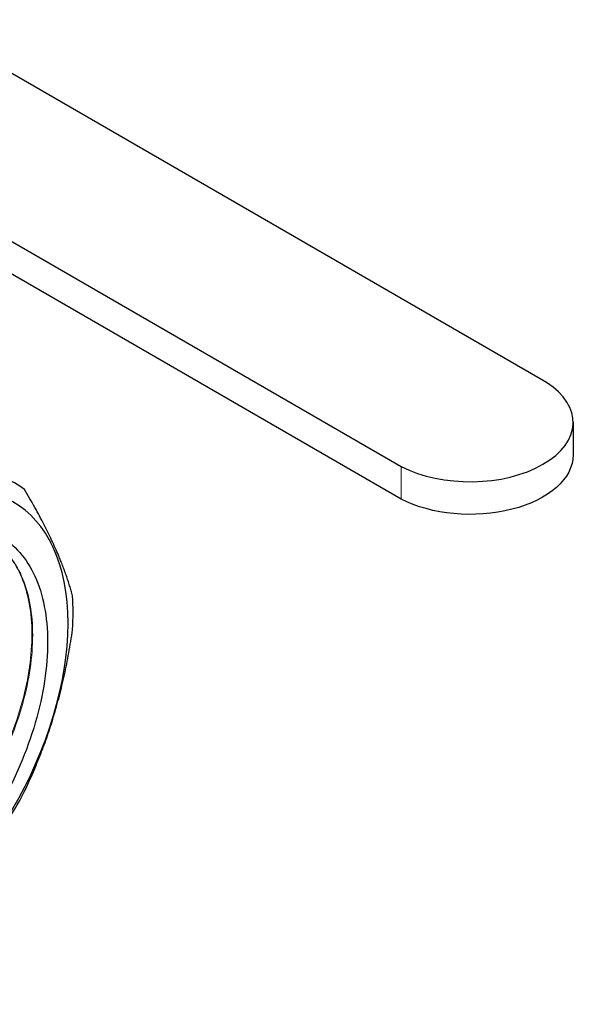
# Model space of a CAD drawing. Units: millimetres. Extents: x 413 to 3412, y 442 to 888.
# Drawn here: x 1857 to 1907, y 643 to 729 of the extents above; entities that cross this region are included whole.
import ezdxf

# ---------------------------------------------------------------- set-up
doc = ezdxf.new("R2010")
doc.units = ezdxf.units.MM
for name, color, linetype, lineweight in [('Основная толстая', 7, 'Continuous', 30), ('Основная тонкая', 7, 'Continuous', 15), ('Размеры', 7, 'Continuous', 18)]:
    doc.layers.add(name, color=color, linetype=linetype, lineweight=lineweight)

# ---------------------------------------------------------------- blocks, each defined once
blk = doc.blocks.new('A$C37b35543')
at = {"layer": 'Основная толстая', "color": 0, "linetype": 'Continuous', "extrusion": (1.11022e-16, 0.816497, 0.57735)}
for p, q in [((92.98, 10.578), (37.988, 42.328)), ((25.26, 34.979), (80.253, 3.229)), ((80.253, 0.372), (26.58, 31.359)), ((95.302, 7.092), (95.302, 4.234))]:
    blk.add_line(p, q, dxfattribs=at)
at = {"layer": 'Основная толстая', "color": 0, "linetype": 'Continuous'}
for centre, major_axis, start_param, end_param in [((86.29, 7.092), (9.012, 0), -2.304951, 0.734155), ((34.648, -20.004), (11.625, 20.135), -2.356194, 3.926991), ((34.036, -19.651), (12.375, 21.434), -0.073525, 0.073525), ((34.036, -19.651), (12.375, 21.434), -0.858923, -0.711873), ((34.036, -19.651), (12.375, 21.434), -1.644321, -1.497271)]:
    blk.add_ellipse(centre, major_axis=major_axis, ratio=0.57735, start_param=start_param, end_param=end_param, dxfattribs=at)
at = {"layer": 'Основная толстая', "color": 0, "linetype": 'Continuous', "extrusion": (2.43903e-17, 2.77556e-16, -1)}
blk.add_ellipse((86.29, 4.234), major_axis=(9.012, 0), ratio=0.57735, start_param=0, end_param=2.304951, dxfattribs=at)
at = {"layer": 'Основная толстая', "color": 0, "linetype": 'Continuous'}
for points in [[(51.489, -8.089), (50.383, -4.019), (47.286, 1.201)], [(47.286, -25.201), (50.383, -18.704), (51.489, -11.058)]]:
    blk.add_rational_spline(points, [1, 1.05319148936, 1], degree=2, dxfattribs=at)
blk.add_open_spline([(34.648, -4.123), (36.45, -2.997), (38.249, -2.283), (41.667, -1.742), (43.249, -1.935), (45.983, -3.225), (47.1, -4.324), (48.711, -7.306), (49.179, -9.171), (49.386, -13.443), (49.112, -15.815), (47.841, -20.765), (46.845, -23.297), (44.656, -27.417), (43.625, -29.039), (41.344, -32.075), (40.101, -33.474), (38.798, -34.709)], degree=3, knots=[0, 0, 0, 0, 0.765135, 0.765135, 1.542194, 1.542194, 2.331175, 2.331175, 3.132072, 3.132072, 3.944883, 3.944883, 4.769603, 4.769603, 5.343519, 5.343519, 5.923119, 5.923119, 5.923119, 5.923119], dxfattribs=at)
at = {"layer": 'Основная тонкая', "color": 0, "linetype": 'Continuous', "extrusion": (1.11022e-16, 0.816497, 0.57735)}
blk.add_line((80.253, 3.229), (80.253, 0.372), dxfattribs=at)
at = {"layer": 'Основная тонкая', "color": 0, "linetype": 'Continuous'}
for points, knots in [([(20.314, -31.459), (20.808, -33.02), (21.585, -34.321), (22.598, -35.282), (23.611, -36.243), (24.859, -36.863), (26.266, -37.105), (27.673, -37.346), (29.239, -37.21), (30.867, -36.705), (32.495, -36.2), (34.185, -35.327), (35.834, -34.142), (37.567, -32.896), (39.253, -31.304), (40.778, -29.479), (42.231, -27.74), (43.538, -25.789), (44.618, -23.75), (45.697, -21.713), (46.55, -19.589), (47.124, -17.511), (47.699, -15.435), (47.995, -13.406), (47.997, -11.553), (47.999, -9.701), (47.707, -8.025), (47.141, -6.631), (46.574, -5.235), (45.732, -4.123), (44.67, -3.365), (43.61, -2.607), (42.331, -2.204), (40.915, -2.18), (39.498, -2.156), (37.944, -2.513), (36.353, -3.228), (35.788, -3.483), (35.218, -3.782), (34.648, -4.123)], [-4.425016, -4.425016, -4.425016, -4.425016, -4.068229, -4.068229, -4.068229, -3.711549, -3.711549, -3.711549, -3.354966, -3.354966, -3.354966, -2.99847, -2.99847, -2.99847, -2.623661, -2.623661, -2.623661, -2.266597, -2.266597, -2.266597, -1.909777, -1.909777, -1.909777, -1.553166, -1.553166, -1.553166, -1.196726, -1.196726, -1.196726, -0.839823, -0.839823, -0.839823, -0.483327, -0.483327, -0.483327, -0.126702, -0.126702, -0.126702, 0, 0, 0, 0]), ([(44.135, -3.022), (45.255, -3.679), (46.166, -4.696), (46.809, -6.008), (47.454, -7.322), (47.829, -8.933), (47.91, -10.737), (47.99, -12.54), (47.776, -14.536), (47.279, -16.598), (46.783, -18.659), (46.004, -20.786), (44.989, -22.845), (43.975, -24.902), (42.726, -26.89), (41.318, -28.684), (39.908, -30.481), (38.339, -32.081), (36.707, -33.385), (35.078, -34.686), (33.387, -35.691), (31.739, -36.334), (30.088, -36.978), (28.481, -37.26), (27.016, -37.161), (25.867, -37.083), (24.806, -36.773), (23.871, -36.241)], [7.072318, 7.072318, 7.072318, 7.072318, 7.428764, 7.428764, 7.428764, 7.785945, 7.785945, 7.785945, 8.142866, 8.142866, 8.142866, 8.499563, 8.499563, 8.499563, 8.856072, 8.856072, 8.856072, 9.213194, 9.213194, 9.213194, 9.569848, 9.569848, 9.569848, 9.926857, 9.926857, 9.926857, 10.206635, 10.206635, 10.206635, 10.206635])]:
    blk.add_open_spline(points, degree=3, knots=knots, dxfattribs=at)

msp = doc.modelspace()

# ---------------------------------------------------------------- block references
at = {"layer": 'Размеры'}
msp.add_blockref('A$C37b35543', (1810.431, 687.154), dxfattribs=at)

doc.saveas('drawing.dxf')
